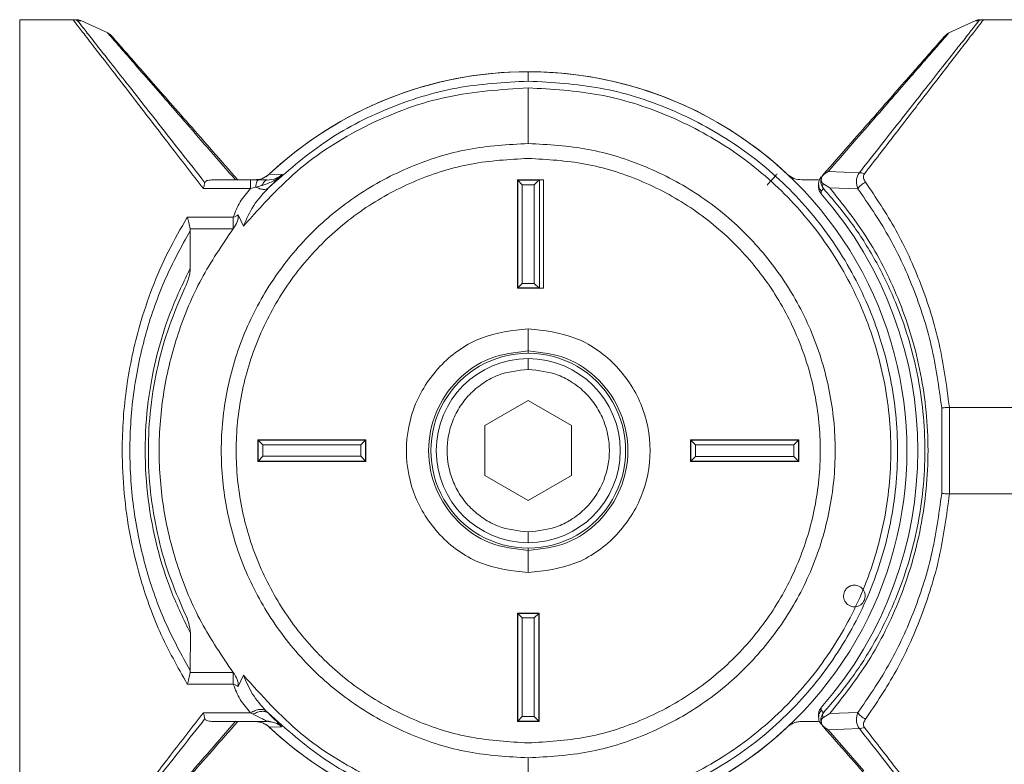
# Paper-space layout 'w_ sunshield' of a CAD drawing. Units: millimetres. Extents: x 0 to 1189, y 0 to 841.
# Drawn here: x 415 to 460, y 391 to 426 of the extents above; entities that cross this region are included whole.
import ezdxf

# ---------------------------------------------------------------- set-up
doc = ezdxf.new("R2010")
doc.units = ezdxf.units.MM

psp = doc.layouts.new('w_ sunshield')

# ---------------------------------------------------------------- linework, layer by layer
at = {"color": 7, "linetype": 'Continuous', "lineweight": 15}
for p, q in [((414.789, 425.838), (417.254, 425.838)), ((417.254, 425.838), (417.256, 425.838)), ((417.401, 425.838), (417.507, 425.827)), ((417.608, 425.794), (417.507, 425.827)), ((418.859, 425.227), (417.607, 425.794)), ((458.97, 425.794), (457.718, 425.227)), ((459.071, 425.827), (458.969, 425.794)), ((459.071, 425.827), (459.177, 425.838)), ((459.322, 425.838), (459.176, 425.838)), ((462.813, 425.838), (459.322, 425.838)), ((438.289, 423.004), (438.289, 423.438)), ((438.289, 422.693), (438.289, 420.122)), ((426.289, 418.073), (426.928, 418.692)), ((426.928, 418.692), (426.323, 418.709)), ((451.894, 418.646), (451.887, 418.633)), ((451.933, 418.698), (451.894, 418.646)), ((453.592, 418.774), (452.155, 418.832)), ((425.459, 418.438), (423.652, 418.438)), ((425.804, 418.438), (425.459, 418.438)), ((425.695, 418.111), (425.978, 418.181)), ((426.231, 418.438), (425.804, 418.438)), ((437.789, 418.438), (437.804, 418.423)), ((438.989, 418.438), (437.789, 418.438)), ((437.789, 418.438), (437.789, 413.438)), ((438.7, 418.423), (437.804, 418.423)), ((437.804, 418.423), (438.015, 418.212)), ((437.804, 418.423), (437.804, 413.453)), ((438.562, 418.212), (438.015, 418.212)), ((438.015, 418.212), (438.015, 413.664)), ((438.562, 418.212), (438.773, 418.423)), ((438.562, 418.212), (438.562, 413.664)), ((438.778, 418.427), (438.989, 418.438)), ((438.814, 413.449), (438.814, 418.427)), ((438.989, 413.438), (438.989, 418.438)), ((451.705, 418.438), (450.938, 418.438)), ((451.705, 418.128), (451.705, 418.25)), ((451.907, 418.271), (452.226, 418.07)), ((423.277, 418.043), (425.459, 418.043)), ((425.459, 418.044), (425.695, 418.111)), ((451.831, 417.919), (451.829, 417.798)), ((451.936, 418.038), (451.831, 417.919)), ((452.226, 418.07), (453.519, 418.033)), ((425.13, 416.31), (424.885, 416.829)), ((422.533, 416.723), (424.659, 416.723)), ((422.665, 416.09), (422.659, 416.184)), ((422.659, 416.184), (424.654, 416.184)), ((422.665, 416.09), (422.673, 414.361)), ((437.804, 413.453), (438.015, 413.664)), ((438.562, 413.664), (438.015, 413.664)), ((438.773, 413.453), (438.562, 413.664)), ((437.804, 413.453), (437.789, 413.438)), ((437.789, 413.438), (438.989, 413.438)), ((438.7, 413.453), (437.804, 413.453)), ((438.989, 413.438), (438.778, 413.449)), ((438.289, 410.542), (438.289, 411.569)), ((438.289, 410.438), (438.289, 410.542)), ((438.289, 410.188), (438.289, 409.688)), ((436.289, 407.093), (438.289, 408.248)), ((438.289, 408.248), (440.289, 407.093)), ((457.396, 407.912), (457.397, 403.964)), ((461.255, 407.936), (457.751, 407.936)), ((457.751, 403.941), (457.751, 407.936)), ((436.289, 404.784), (436.289, 407.093)), ((440.289, 407.093), (440.289, 404.784)), ((425.789, 406.438), (425.804, 406.423)), ((430.789, 406.438), (425.789, 406.438)), ((425.789, 406.438), (425.789, 405.438)), ((430.773, 406.423), (425.804, 406.423)), ((425.804, 406.423), (426.026, 406.201)), ((425.804, 406.423), (425.804, 405.454)), ((430.773, 406.423), (430.551, 406.201)), ((430.789, 406.438), (430.773, 406.423)), ((430.773, 406.423), (430.773, 405.454)), ((430.789, 405.438), (430.789, 406.438)), ((445.789, 406.438), (445.789, 405.438)), ((445.804, 406.423), (445.789, 406.438)), ((450.789, 406.438), (445.789, 406.438)), ((445.804, 406.423), (445.804, 405.453)), ((446.015, 406.212), (445.804, 406.423)), ((450.773, 406.423), (445.804, 406.423)), ((450.773, 406.423), (450.562, 406.212)), ((450.789, 406.438), (450.773, 406.423)), ((450.773, 406.423), (450.773, 405.453)), ((450.789, 405.438), (450.789, 406.438)), ((430.551, 406.201), (426.026, 406.201)), ((426.026, 406.201), (426.026, 405.676)), ((430.551, 405.676), (430.551, 406.201)), ((450.562, 406.212), (446.015, 406.212)), ((446.015, 406.212), (446.015, 405.664)), ((450.562, 405.664), (450.562, 406.212)), ((425.804, 405.454), (425.789, 405.438)), ((425.789, 405.438), (430.789, 405.438)), ((425.804, 405.454), (426.026, 405.676)), ((430.773, 405.454), (425.804, 405.454)), ((426.026, 405.676), (430.551, 405.676)), ((430.551, 405.676), (430.773, 405.454)), ((430.789, 405.438), (430.773, 405.454)), ((445.804, 405.453), (445.789, 405.438)), ((445.789, 405.438), (450.789, 405.438)), ((445.804, 405.453), (446.015, 405.664)), ((450.773, 405.453), (445.804, 405.453)), ((446.015, 405.664), (450.562, 405.664)), ((450.773, 405.453), (450.562, 405.664)), ((450.773, 405.453), (450.789, 405.438)), ((438.289, 403.629), (436.289, 404.784)), ((440.289, 404.784), (438.289, 403.629)), ((457.751, 403.941), (461.255, 403.941)), ((438.289, 402.188), (438.289, 401.688)), ((438.289, 401.334), (438.289, 401.438)), ((438.289, 400.307), (438.289, 401.334)), ((437.789, 398.438), (437.804, 398.423)), ((438.789, 398.438), (437.789, 398.438)), ((437.789, 398.438), (437.789, 393.438)), ((437.804, 398.423), (438.015, 398.212)), ((438.773, 398.423), (437.804, 398.423)), ((437.804, 398.423), (437.804, 393.453)), ((438.562, 398.212), (438.015, 398.212)), ((438.015, 398.212), (438.015, 393.664)), ((438.562, 398.212), (438.773, 398.423)), ((438.562, 393.664), (438.562, 398.212)), ((438.789, 398.438), (438.773, 398.423)), ((438.773, 398.423), (438.773, 393.453)), ((438.789, 393.438), (438.789, 398.438)), ((422.674, 397.514), (422.665, 395.786)), ((422.659, 395.693), (422.665, 395.786)), ((424.654, 395.693), (422.659, 395.693)), ((424.885, 395.047), (425.13, 395.567)), ((424.659, 395.154), (422.533, 395.154)), ((451.829, 394.078), (451.831, 393.958)), ((425.459, 393.833), (423.277, 393.833)), ((425.459, 393.833), (425.576, 393.77)), ((426.28, 393.813), (426.167, 393.929)), ((437.804, 393.453), (438.015, 393.664)), ((438.015, 393.664), (438.562, 393.664)), ((438.773, 393.453), (438.562, 393.664)), ((451.705, 393.626), (451.705, 393.749)), ((451.831, 393.958), (451.936, 393.838)), ((452.226, 393.806), (451.907, 393.605)), ((453.519, 393.843), (452.226, 393.806)), ((426.226, 393.438), (423.652, 393.438)), ((426.351, 393.419), (426.226, 393.443)), ((426.323, 393.167), (426.892, 393.184)), ((437.804, 393.453), (437.789, 393.438)), ((437.789, 393.438), (438.789, 393.438)), ((438.773, 393.453), (437.804, 393.453)), ((438.773, 393.453), (438.789, 393.438)), ((450.938, 393.438), (451.705, 393.438)), ((451.887, 393.243), (451.894, 393.23)), ((451.894, 393.23), (451.933, 393.178)), ((452.155, 393.044), (453.592, 393.102)), ((438.289, 391.754), (438.289, 389.184))]:
    psp.add_line(p, q, dxfattribs=at)
at = {"color": 8, "linetype": 'Continuous', "lineweight": 15}
psp.add_line((453.799, 391.156), (452.155, 393.044), dxfattribs=at)
at = {"color": 7, "linetype": 'Continuous', "lineweight": 15}
for centre, radius, start, end in [((438.289, 405.938), 17.5, 46.8649, 133.7629), ((438.289, 405.938), 17.5, 89.9999, 133.1352), ((438.289, 405.938), 17.5, 269.9999, 90.0001), ((438.289, 405.938), 18, 318.7849, 41.2151), ((438.289, 405.938), 4.5, 89.9997, 270.0003), ((438.289, 405.938), 4.5, 269.9997, 90.0003), ((438.289, 405.938), 4.25, 90, 270), ((438.289, 405.938), 4.25, 270, 90), ((453.362, 399.227), 0.5, 336, 66), ((453.362, 399.227), 0.5, 156, 336), ((438.289, 405.938), 17.5, 226.2444, 313.1351), ((438.289, 405.938), 17.5, 226.8648, 270.0001)]:
    psp.add_arc(centre, radius, start, end, dxfattribs=at)
for points, knots in [([(414.789, 386.038), (414.789, 386.226), (414.789, 386.6), (414.789, 387.994), (414.789, 389.944), (414.789, 392.446), (414.789, 395.399), (414.789, 398.708), (414.789, 402.261), (414.789, 405.938), (414.789, 409.615), (414.789, 413.168), (414.789, 416.477), (414.789, 419.431), (414.789, 421.933), (414.789, 423.883), (414.789, 425.276), (414.789, 425.651), (414.789, 425.838)], [0, 0, 0, 0, 0.0625, 0.125, 0.1875, 0.25, 0.3125, 0.375, 0.4375, 0.5, 0.5625, 0.625, 0.6875, 0.75, 0.8125, 0.875, 0.9375, 1, 1, 1, 1]), ([(417.256, 425.838), (417.328, 425.743), (417.474, 425.551), (417.918, 424.977), (418.516, 424.206), (419.333, 423.151), (420.407, 421.756), (421.748, 420.018), (422.763, 418.707), (423.277, 418.043)], [0, 0, 0, 0, 0.123435, 0.250009, 0.372008, 0.500043, 0.664445, 0.830074, 1, 1, 1, 1]), ([(417.464, 425.793), (417.43, 425.806), (417.363, 425.832), (417.291, 425.836), (417.256, 425.838)], [0, 0, 0, 0, 0.499972, 1, 1, 1, 1]), ([(417.464, 425.793), (417.559, 425.793), (417.655, 425.794), (417.607, 425.794), (417.607, 425.794)], [0, 0, 0, 0, 0.991745, 1, 1, 1, 1]), ([(423.35, 418.313), (422.618, 419.241), (421.52, 420.633), (420.273, 422.222), (419.433, 423.292), (418.709, 424.211), (418.122, 424.952), (417.682, 425.511), (417.537, 425.699), (417.464, 425.793)], [0, 0, 0, 0, 0.249723, 0.374333, 0.499472, 0.624772, 0.749636, 0.875292, 1, 1, 1, 1]), ([(459.112, 425.793), (459.043, 425.703), (458.906, 425.526), (458.495, 425.002), (457.949, 424.312), (457.043, 423.165), (455.653, 421.391), (454.279, 419.646), (453.592, 418.774)], [0, 0, 0, 0, 0.125255, 0.249604, 0.375025, 0.500683, 0.750446, 1, 1, 1, 1]), ([(453.822, 418.717), (454.292, 419.324), (455.224, 420.528), (456.448, 422.117), (457.428, 423.388), (458.171, 424.347), (458.714, 425.047), (459.119, 425.571), (459.255, 425.75), (459.322, 425.838)], [0, 0, 0, 0, 0.169231, 0.335459, 0.499951, 0.627678, 0.749992, 0.876408, 1, 1, 1, 1]), ([(459.113, 425.793), (459.041, 425.793), (458.898, 425.794), (459.041, 425.793), (459.112, 425.793)], [0, 0, 0, 0, 0.500661, 1, 1, 1, 1]), ([(459.112, 425.793), (459.146, 425.806), (459.214, 425.832), (459.286, 425.836), (459.322, 425.838)], [0, 0, 0, 0, 0.4999863, 1, 1, 1, 1]), ([(418.941, 425.177), (418.927, 425.187), (418.898, 425.208), (418.866, 425.223), (418.85, 425.231)], [0, 0, 0, 0, 0.501377, 1, 1, 1, 1]), ([(418.941, 425.177), (418.955, 425.166), (418.983, 425.144), (419.008, 425.118), (419.02, 425.106)], [0, 0, 0, 0, 0.501408, 1, 1, 1, 1]), ([(419.022, 425.103), (419.022, 425.103), (418.989, 425.14), (419.133, 424.976), (419.463, 424.6), (420.018, 423.968), (420.74, 423.146), (421.615, 422.148), (422.93, 420.651), (424.094, 419.324), (424.872, 418.438)], [0, 0, 0, 0, 0.002264, 0.125924, 0.251844, 0.375469, 0.501802, 0.626752, 0.750811, 1, 1, 1, 1]), ([(457.547, 425.094), (457.534, 425.078), (457.505, 425.046), (457.188, 424.684), (456.679, 424.105), (455.987, 423.316), (455.142, 422.353), (453.854, 420.886), (452.701, 419.573), (451.933, 418.698)], [0, 0, 0, 0, 0.113654, 0.24002, 0.367043, 0.493572, 0.620654, 0.747025, 1, 1, 1, 1]), ([(457.727, 425.231), (457.696, 425.215), (457.632, 425.182), (457.583, 425.131), (457.558, 425.106)], [0, 0, 0, 0, 0.4999895, 1, 1, 1, 1]), ([(425.13, 416.31), (425.976, 417.25), (427.667, 419.13), (430.922, 421.125), (434.503, 422.446), (437.027, 422.611), (438.289, 422.693)], [0, 0, 0, 0, 0.25, 0.5, 0.75, 1, 1, 1, 1]), ([(438.289, 423.004), (437.179, 422.942), (434.96, 422.817), (431.766, 421.81), (428.787, 420.28), (427.122, 418.809), (426.289, 418.073)], [0, 0, 0, 0, 0.249999, 0.5, 0.75, 1, 1, 1, 1]), ([(438.289, 388.873), (439.406, 388.936), (441.639, 389.063), (444.861, 390.078), (447.831, 391.655), (450.434, 393.794), (452.57, 396.396), (454.157, 399.365), (455.134, 402.587), (455.464, 405.938), (455.134, 409.289), (454.157, 412.511), (452.57, 415.481), (450.434, 418.083), (447.831, 420.221), (444.861, 421.799), (441.639, 422.813), (439.406, 422.94), (438.289, 423.004)], [0, 0, 0, 0, 0.0625, 0.125, 0.1875, 0.25, 0.3125, 0.375, 0.4375, 0.5, 0.5625, 0.625, 0.6875, 0.75, 0.8125, 0.875, 0.9375, 1, 1, 1, 1]), ([(438.289, 422.693), (439.385, 422.63), (441.578, 422.505), (444.742, 421.509), (447.657, 419.961), (450.212, 417.861), (452.309, 415.307), (453.867, 412.391), (454.827, 409.228), (455.151, 405.938), (454.827, 402.649), (453.867, 399.485), (452.309, 396.57), (450.212, 394.015), (447.657, 391.916), (444.742, 390.367), (441.578, 389.371), (439.385, 389.246), (438.289, 389.184)], [0, 0, 0, 0, 0.0625, 0.125, 0.1875, 0.25, 0.3125, 0.375, 0.4375, 0.5, 0.5625, 0.625, 0.6875, 0.75, 0.8125, 0.875, 0.9375, 1, 1, 1, 1]), ([(438.289, 391.754), (437.36, 391.807), (435.504, 391.913), (432.826, 392.756), (430.358, 394.067), (428.194, 395.845), (426.419, 398.007), (425.1, 400.475), (424.288, 403.153), (424.013, 405.938), (424.288, 408.723), (425.1, 411.401), (426.419, 413.869), (428.194, 416.032), (430.358, 417.81), (432.826, 419.12), (435.504, 419.964), (437.36, 420.069), (438.289, 420.122)], [0, 0, 0, 0, 0.0625, 0.125, 0.1875, 0.25, 0.3125, 0.375, 0.4375, 0.5, 0.5625, 0.625, 0.6875, 0.75, 0.8125, 0.875, 0.9375, 1, 1, 1, 1]), ([(438.289, 420.122), (439.217, 420.069), (441.074, 419.964), (443.752, 419.12), (446.22, 417.81), (448.383, 416.032), (450.158, 413.869), (451.477, 411.401), (452.29, 408.723), (452.564, 405.938), (452.29, 403.153), (451.477, 400.475), (450.158, 398.007), (448.383, 395.845), (446.22, 394.067), (443.752, 392.756), (441.074, 391.913), (439.217, 391.807), (438.289, 391.754)], [0, 0, 0, 0, 0.0625, 0.125, 0.1875, 0.25, 0.3125, 0.375, 0.4375, 0.5, 0.5625, 0.625, 0.6875, 0.75, 0.8125, 0.875, 0.9375, 1, 1, 1, 1]), ([(438.289, 392.443), (437.405, 392.493), (435.639, 392.593), (433.091, 393.396), (430.743, 394.643), (428.684, 396.334), (426.995, 398.392), (425.74, 400.74), (424.967, 403.288), (424.706, 405.938), (424.967, 408.588), (425.74, 411.136), (426.995, 413.484), (428.684, 415.542), (430.743, 417.233), (433.091, 418.481), (435.639, 419.283), (437.405, 419.384), (438.289, 419.434)], [0, 0, 0, 0, 0.0625, 0.125, 0.1875, 0.25, 0.3125, 0.375, 0.4375, 0.5, 0.5625, 0.625, 0.6875, 0.75, 0.8125, 0.875, 0.9375, 1, 1, 1, 1]), ([(438.289, 419.434), (439.172, 419.384), (440.938, 419.283), (443.486, 418.481), (445.835, 417.233), (447.893, 415.542), (449.582, 413.484), (450.837, 411.136), (451.61, 408.588), (451.871, 405.938), (451.61, 403.288), (450.837, 400.74), (449.582, 398.392), (447.893, 396.334), (445.835, 394.643), (443.486, 393.396), (440.938, 392.593), (439.172, 392.493), (438.289, 392.443)], [0, 0, 0, 0, 0.0625, 0.125, 0.1875, 0.25, 0.3125, 0.375, 0.4375, 0.5, 0.5625, 0.625, 0.6875, 0.75, 0.8125, 0.875, 0.9375, 1, 1, 1, 1]), ([(426.323, 418.709), (426.222, 418.632), (426.02, 418.476), (425.766, 418.454), (425.639, 418.443)], [0, 0, 0, 0, 0.4991256, 1, 1, 1, 1]), ([(425.978, 418.181), (426.148, 418.235), (426.497, 418.346), (426.782, 418.575), (426.928, 418.692)], [0, 0, 0, 0, 0.487437, 1, 1, 1, 1]), ([(426.231, 418.434), (426.366, 418.449), (426.636, 418.48), (426.831, 418.621), (426.929, 418.691)], [0, 0, 0, 0, 0.499673, 1, 1, 1, 1]), ([(449.329, 418.2), (449.395, 418.274), (449.528, 418.421), (449.688, 418.598), (449.78, 418.701), (449.793, 418.716), (449.794, 418.716)], [0, 0, 0, 0, 0.331574, 0.663149, 0.994728, 1, 1, 1, 1]), ([(450.254, 418.709), (450.355, 418.632), (450.557, 418.476), (450.811, 418.454), (450.938, 418.443)], [0, 0, 0, 0, 0.49912, 1, 1, 1, 1]), ([(451.894, 418.646), (451.868, 418.598), (451.816, 418.501), (451.803, 418.335), (451.839, 418.171), (451.904, 418.083), (451.936, 418.038)], [0, 0, 0, 0, 0.250003, 0.500002, 0.75, 1, 1, 1, 1]), ([(451.887, 418.633), (451.871, 418.6), (451.838, 418.535), (451.827, 418.43), (451.844, 418.35), (451.874, 418.297), (451.896, 418.28), (451.907, 418.271)], [0, 0, 0, 0, 0.2498995, 0.4997638, 0.74942, 0.8747123, 1, 1, 1, 1]), ([(451.887, 418.633), (451.929, 418.67), (452.013, 418.743), (452.108, 418.803), (452.155, 418.832)], [0, 0, 0, 0, 0.50001, 1, 1, 1, 1]), ([(453.519, 418.033), (453.499, 418.099), (453.458, 418.23), (453.451, 418.428), (453.488, 418.618), (453.557, 418.722), (453.592, 418.774)], [0, 0, 0, 0, 0.249927, 0.500182, 0.750049, 1, 1, 1, 1]), ([(453.822, 418.717), (453.781, 418.734), (453.7, 418.768), (453.628, 418.772), (453.592, 418.774)], [0, 0, 0, 0, 0.500002, 1, 1, 1, 1]), ([(453.877, 418.334), (453.839, 418.395), (453.781, 418.487), (453.776, 418.606), (453.793, 418.672), (453.812, 418.702), (453.822, 418.717)], [0, 0, 0, 0, 0.498664, 0.749025, 0.877649, 1, 1, 1, 1]), ([(423.277, 418.043), (423.291, 418.096), (423.318, 418.202), (423.339, 418.276), (423.35, 418.313)], [0, 0, 0, 0, 0.500039, 1, 1, 1, 1]), ([(423.652, 418.438), (423.576, 418.434), (423.467, 418.427), (423.377, 418.372), (423.359, 418.332), (423.35, 418.313)], [0, 0, 0, 0, 0.546008, 0.780888, 1, 1, 1, 1]), ([(425.459, 418.438), (425.459, 418.433), (425.459, 418.423), (425.459, 418.341), (425.459, 418.218), (425.459, 418.102), (425.459, 418.043)], [0, 0, 0, 0, 0.25, 0.5, 0.75, 1, 1, 1, 1]), ([(425.804, 418.438), (425.793, 418.434), (425.773, 418.426), (425.744, 418.359), (425.717, 418.256), (425.702, 418.159), (425.695, 418.111)], [0, 0, 0, 0, 0.24727, 0.500001, 0.752731, 1, 1, 1, 1]), ([(426.231, 418.438), (426.184, 418.426), (426.091, 418.403), (426.015, 418.255), (425.978, 418.181)], [0, 0, 0, 0, 0.500004, 1, 1, 1, 1]), ([(451.829, 418.58), (451.792, 418.528), (451.721, 418.429), (451.71, 418.308), (451.705, 418.25)], [0, 0, 0, 0, 0.52212, 1, 1, 1, 1]), ([(451.705, 418.25), (451.711, 418.189), (451.722, 418.067), (451.794, 417.968), (451.831, 417.919)], [0, 0, 0, 0, 0.5000097, 1, 1, 1, 1]), ([(451.907, 418.271), (451.898, 418.225), (451.88, 418.132), (451.917, 418.069), (451.936, 418.038)], [0, 0, 0, 0, 0.499863, 1, 1, 1, 1]), ([(453.877, 418.334), (453.842, 418.316), (453.771, 418.28), (453.672, 418.206), (453.584, 418.123), (453.541, 418.063), (453.519, 418.033)], [0, 0, 0, 0, 0.249841, 0.500008, 0.750156, 1, 1, 1, 1]), ([(457.751, 407.936), (457.619, 408.928), (457.356, 410.912), (456.471, 413.666), (455.324, 416.186), (454.359, 417.618), (453.877, 418.334)], [0, 0, 0, 0, 0.2501385, 0.4998814, 0.7499781, 1, 1, 1, 1]), ([(424.659, 416.723), (424.751, 416.964), (424.935, 417.448), (425.284, 417.845), (425.459, 418.043)], [0, 0, 0, 0, 0.4999416, 1, 1, 1, 1]), ([(425.13, 416.31), (425.269, 416.635), (425.548, 417.286), (426.042, 417.81), (426.289, 418.073)], [0, 0, 0, 0, 0.499498, 1, 1, 1, 1]), ([(425.695, 418.111), (425.757, 418.083), (425.882, 418.026), (426.05, 417.997), (426.193, 418.008), (426.257, 418.051), (426.289, 418.073)], [0, 0, 0, 0, 0.249554, 0.5042895, 0.7567868, 1, 1, 1, 1]), ([(451.829, 417.798), (451.793, 417.847), (451.722, 417.946), (451.71, 418.067), (451.704, 418.128)], [0, 0, 0, 0, 0.500008, 1, 1, 1, 1]), ([(451.936, 393.838), (452.371, 394.347), (453.23, 395.353), (454.349, 397.117), (455.224, 398.909), (455.858, 400.676), (456.289, 402.376), (456.556, 404.135), (456.646, 405.938), (456.556, 407.741), (456.289, 409.5), (455.858, 411.201), (455.224, 412.968), (454.349, 414.759), (453.23, 416.523), (452.371, 417.529), (451.936, 418.038)], [0, 0, 0, 0, 0.084961, 0.168016, 0.24996, 0.313617, 0.374977, 0.437973, 0.499997, 0.562014, 0.625017, 0.686378, 0.750037, 0.831984, 0.915036, 1, 1, 1, 1]), ([(452.226, 393.806), (452.843, 394.583), (454.081, 396.141), (455.293, 398.57), (456.033, 400.7), (456.447, 402.39), (456.705, 404.15), (456.792, 405.946), (456.704, 407.742), (456.444, 409.501), (456.029, 411.191), (455.288, 413.319), (454.075, 415.742), (452.841, 417.297), (452.226, 418.07)], [0, 0, 0, 0, 0.12447, 0.249597, 0.31195, 0.374653, 0.437453, 0.500298, 0.563088, 0.625825, 0.688568, 0.750959, 0.876026, 1, 1, 1, 1]), ([(453.519, 418.033), (454.002, 417.335), (454.965, 415.942), (456.111, 413.49), (456.996, 410.811), (457.263, 408.88), (457.397, 407.912)], [0, 0, 0, 0, 0.251092, 0.501258, 0.750071, 1, 1, 1, 1]), ([(424.659, 416.19), (424.726, 416.293), (424.828, 416.451), (424.9, 416.679), (424.889, 416.782), (424.885, 416.829)], [0, 0, 0, 0, 0.499167, 0.766982, 1, 1, 1, 1]), ([(424.885, 416.829), (424.85, 416.806), (424.781, 416.758), (424.7, 416.735), (424.659, 416.723)], [0, 0, 0, 0, 0.500466, 1, 1, 1, 1]), ([(422.533, 416.723), (422.228, 416.196), (421.632, 415.164), (420.902, 413.481), (420.208, 411.426), (419.668, 408.912), (419.48, 406.269), (419.589, 403.961), (419.864, 402.014), (420.382, 399.853), (421.224, 397.486), (422.088, 395.945), (422.533, 395.154)], [0, 0, 0, 0, 0.086527, 0.169763, 0.25011, 0.375047, 0.499966, 0.583114, 0.666185, 0.750048, 0.871502, 1, 1, 1, 1]), ([(422.659, 416.184), (422.642, 416.28), (422.617, 416.424), (422.577, 416.571), (422.553, 416.656), (422.541, 416.696), (422.533, 416.723)], [0, 0, 0, 0, 0.499177, 0.74963, 0.833566, 1, 1, 1, 1]), ([(424.659, 416.723), (424.659, 416.64), (424.659, 416.473), (424.659, 416.285), (424.659, 416.19)], [0, 0, 0, 0, 0.499999, 1, 1, 1, 1]), ([(422.665, 395.786), (422.264, 396.515), (421.462, 397.974), (420.582, 400.472), (420.01, 403.149), (419.815, 405.944), (420.011, 408.736), (420.583, 411.41), (421.463, 413.904), (422.265, 415.363), (422.665, 416.09)], [0, 0, 0, 0, 0.124781, 0.249604, 0.374783, 0.500269, 0.625772, 0.750435, 0.875445, 1, 1, 1, 1]), ([(424.654, 395.693), (424.138, 396.451), (423.106, 397.966), (422.046, 400.517), (421.38, 403.19), (421.16, 405.938), (421.38, 408.687), (422.046, 411.359), (423.106, 413.91), (424.138, 415.426), (424.654, 416.184)], [0, 0, 0, 0, 0.125, 0.25, 0.375, 0.5, 0.625, 0.75, 0.875, 1, 1, 1, 1]), ([(422.672, 414.359), (422.372, 413.742), (421.767, 412.501), (421.111, 410.428), (420.685, 408.234), (420.54, 405.961), (420.68, 403.678), (421.105, 401.472), (421.763, 399.386), (422.369, 398.14), (422.674, 397.515)], [0, 0, 0, 0, 0.124039, 0.249313, 0.37364, 0.498436, 0.624048, 0.749763, 0.87448, 1, 1, 1, 1]), ([(422.427, 413.46), (422.498, 413.618), (422.626, 413.906), (422.659, 414.219), (422.673, 414.36)], [0, 0, 0, 0, 0.5490938, 1, 1, 1, 1]), ([(422.427, 413.46), (422.174, 412.882), (421.679, 411.751), (421.148, 409.881), (420.81, 407.942), (420.697, 405.96), (420.805, 403.999), (421.129, 402.077), (421.657, 400.18), (422.167, 399.013), (422.427, 398.417)], [0, 0, 0, 0, 0.127799, 0.25003, 0.376163, 0.500002, 0.619783, 0.742063, 0.868346, 1, 1, 1, 1]), ([(438.289, 411.569), (437.552, 411.484), (436.078, 411.315), (434.203, 410.013), (432.951, 408.152), (432.511, 405.938), (432.951, 403.725), (434.203, 401.863), (436.078, 400.561), (437.552, 400.392), (438.289, 400.307)], [0, 0, 0, 0, 0.125, 0.25, 0.375, 0.5, 0.625, 0.75, 0.875, 1, 1, 1, 1]), ([(438.289, 400.307), (439.026, 400.392), (440.5, 400.561), (442.374, 401.863), (443.626, 403.725), (444.066, 405.938), (443.626, 408.152), (442.374, 410.013), (440.5, 411.315), (439.026, 411.484), (438.289, 411.569)], [0, 0, 0, 0, 0.125, 0.25, 0.375, 0.5, 0.625, 0.75, 0.875, 1, 1, 1, 1]), ([(438.289, 410.542), (437.686, 410.473), (436.481, 410.335), (434.948, 409.27), (433.924, 407.748), (433.565, 405.938), (433.924, 404.128), (434.948, 402.607), (436.481, 401.542), (437.686, 401.403), (438.289, 401.334)], [0, 0, 0, 0, 0.125, 0.25, 0.375, 0.5, 0.625, 0.75, 0.875, 1, 1, 1, 1]), ([(438.289, 401.334), (438.891, 401.403), (440.096, 401.542), (441.629, 402.607), (442.653, 404.128), (443.012, 405.938), (442.653, 407.748), (441.629, 409.27), (440.096, 410.335), (438.891, 410.473), (438.289, 410.542)], [0, 0, 0, 0, 0.125, 0.25, 0.375, 0.5, 0.625, 0.75, 0.875, 1, 1, 1, 1]), ([(438.289, 402.188), (437.817, 402.238), (437.091, 402.315), (436.218, 402.783), (435.618, 403.267), (435.131, 403.868), (434.678, 404.741), (434.448, 405.938), (434.678, 407.136), (435.131, 408.009), (435.618, 408.609), (436.218, 409.093), (437.091, 409.561), (437.817, 409.638), (438.289, 409.688)], [0, 0, 0, 0, 0.119728, 0.184181, 0.25, 0.31582, 0.380272, 0.5, 0.619728, 0.68418, 0.75, 0.815819, 0.880272, 1, 1, 1, 1]), ([(438.289, 409.688), (438.76, 409.638), (439.486, 409.561), (440.359, 409.093), (440.959, 408.609), (441.446, 408.009), (441.899, 407.136), (442.129, 405.938), (441.899, 404.741), (441.446, 403.868), (440.959, 403.267), (440.359, 402.783), (439.486, 402.315), (438.76, 402.238), (438.289, 402.188)], [0, 0, 0, 0, 0.1197282, 0.1841803, 0.2500005, 0.3158197, 0.3802715, 0.5, 0.6197285, 0.6841803, 0.7499995, 0.8158197, 0.8802718, 1, 1, 1, 1]), ([(457.397, 407.912), (457.448, 407.917), (457.552, 407.926), (457.685, 407.932), (457.751, 407.936)], [0, 0, 0, 0, 0.499822, 1, 1, 1, 1]), ([(457.397, 403.964), (457.263, 402.996), (456.996, 401.065), (456.111, 398.387), (454.965, 395.934), (454.002, 394.541), (453.519, 393.844)], [0, 0, 0, 0, 0.249929, 0.4987399, 0.7489084, 1, 1, 1, 1]), ([(453.877, 393.543), (454.363, 394.264), (455.327, 395.696), (456.476, 398.222), (457.357, 400.97), (457.62, 402.954), (457.751, 403.941)], [0, 0, 0, 0, 0.25182, 0.500119, 0.751208, 1, 1, 1, 1]), ([(457.751, 403.941), (457.685, 403.944), (457.552, 403.951), (457.448, 403.96), (457.397, 403.964)], [0, 0, 0, 0, 0.500161, 1, 1, 1, 1]), ([(452.905, 399.43), (452.933, 399.48), (452.989, 399.578), (453.129, 399.679), (453.291, 399.732), (453.443, 399.727), (453.532, 399.699), (453.565, 399.684), (453.565, 399.684)], [0, 0, 0, 0, 0.214689, 0.429378, 0.644077, 0.858772, 0.999874, 1, 1, 1, 1]), ([(422.674, 397.515), (422.656, 397.672), (422.62, 397.985), (422.492, 398.273), (422.427, 398.417)], [0, 0, 0, 0, 0.499535, 1, 1, 1, 1]), ([(422.533, 395.154), (422.558, 395.237), (422.609, 395.404), (422.642, 395.597), (422.659, 395.693)], [0, 0, 0, 0, 0.500172, 1, 1, 1, 1]), ([(424.885, 395.047), (424.889, 395.095), (424.9, 395.197), (424.828, 395.425), (424.726, 395.584), (424.659, 395.687)], [0, 0, 0, 0, 0.232998, 0.500836, 1, 1, 1, 1]), ([(424.659, 395.686), (424.659, 395.592), (424.659, 395.403), (424.659, 395.237), (424.659, 395.154)], [0, 0, 0, 0, 0.500001, 1, 1, 1, 1]), ([(438.289, 389.184), (437.027, 389.266), (434.503, 389.43), (430.922, 390.752), (427.667, 392.746), (425.976, 394.627), (425.13, 395.567)], [0, 0, 0, 0, 0.25, 0.5, 0.75, 1, 1, 1, 1]), ([(426.167, 393.929), (425.946, 394.176), (425.506, 394.667), (425.255, 395.267), (425.13, 395.567)], [0, 0, 0, 0, 0.500457, 1, 1, 1, 1]), ([(425.459, 393.833), (425.284, 394.032), (424.935, 394.429), (424.751, 394.912), (424.659, 395.154)], [0, 0, 0, 0, 0.50008, 1, 1, 1, 1]), ([(424.659, 395.154), (424.7, 395.142), (424.781, 395.118), (424.85, 395.071), (424.885, 395.047)], [0, 0, 0, 0, 0.499615, 1, 1, 1, 1]), ([(451.704, 393.749), (451.71, 393.809), (451.722, 393.93), (451.793, 394.029), (451.829, 394.078)], [0, 0, 0, 0, 0.499991, 1, 1, 1, 1]), ([(423.277, 393.833), (422.763, 393.169), (421.748, 391.858), (420.407, 390.121), (419.333, 388.726), (418.516, 387.671), (417.918, 386.9), (417.473, 386.325), (417.327, 386.133), (417.256, 386.038)], [0, 0, 0, 0, 0.16984, 0.335587, 0.499957, 0.627876, 0.749992, 0.876698, 1, 1, 1, 1]), ([(423.35, 393.564), (423.339, 393.601), (423.318, 393.675), (423.291, 393.78), (423.277, 393.833)], [0, 0, 0, 0, 0.499963, 1, 1, 1, 1]), ([(426.167, 393.929), (426.128, 393.951), (426.049, 393.995), (425.874, 393.994), (425.673, 393.944), (425.529, 393.87), (425.459, 393.833)], [0, 0, 0, 0, 0.245542, 0.5, 0.754466, 1, 1, 1, 1]), ([(425.576, 393.77), (425.646, 393.804), (425.788, 393.872), (425.988, 393.908), (426.161, 393.895), (426.241, 393.84), (426.28, 393.813)], [0, 0, 0, 0, 0.245608, 0.499995, 0.754396, 1, 1, 1, 1]), ([(426.28, 393.813), (427.113, 393.076), (428.778, 391.601), (431.76, 390.069), (434.957, 389.059), (437.178, 388.935), (438.289, 388.873)], [0, 0, 0, 0, 0.25, 0.500001, 0.75, 1, 1, 1, 1]), ([(426.892, 393.184), (426.887, 393.193), (426.877, 393.212), (426.736, 393.355), (426.536, 393.553), (426.367, 393.724), (426.28, 393.813)], [0, 0, 0, 0, 0.249654, 0.499593, 0.74116, 1, 1, 1, 1]), ([(451.705, 393.627), (451.711, 393.566), (451.722, 393.445), (451.794, 393.346), (451.829, 393.297)], [0, 0, 0, 0, 0.500001, 1, 1, 1, 1]), ([(451.706, 393.626), (451.711, 393.687), (451.723, 393.809), (451.795, 393.908), (451.831, 393.958)], [0, 0, 0, 0, 0.500013, 1, 1, 1, 1]), ([(451.936, 393.838), (451.904, 393.794), (451.839, 393.705), (451.803, 393.542), (451.816, 393.375), (451.868, 393.279), (451.894, 393.23)], [0, 0, 0, 0, 0.2499996, 0.5000026, 0.7500043, 1, 1, 1, 1]), ([(451.907, 393.605), (451.896, 393.597), (451.874, 393.579), (451.844, 393.527), (451.827, 393.447), (451.838, 393.342), (451.871, 393.276), (451.887, 393.243)], [0, 0, 0, 0, 0.125273, 0.250577, 0.500232, 0.750095, 1, 1, 1, 1]), ([(451.936, 393.838), (451.917, 393.807), (451.88, 393.745), (451.898, 393.652), (451.907, 393.605)], [0, 0, 0, 0, 0.500144, 1, 1, 1, 1]), ([(453.592, 393.102), (453.557, 393.154), (453.488, 393.258), (453.451, 393.449), (453.458, 393.647), (453.499, 393.778), (453.519, 393.843)], [0, 0, 0, 0, 0.250062, 0.499898, 0.750113, 1, 1, 1, 1]), ([(453.519, 393.844), (453.541, 393.814), (453.584, 393.754), (453.672, 393.67), (453.771, 393.597), (453.842, 393.561), (453.877, 393.543)], [0, 0, 0, 0, 0.249846, 0.500012, 0.750153, 1, 1, 1, 1]), ([(417.464, 386.084), (417.536, 386.177), (417.681, 386.364), (418.122, 386.925), (418.709, 387.666), (419.679, 388.896), (421.163, 390.79), (422.623, 392.642), (423.35, 393.564)], [0, 0, 0, 0, 0.124719, 0.249908, 0.375965, 0.50099, 0.751683, 1, 1, 1, 1]), ([(424.872, 393.438), (424.473, 392.984), (423.685, 392.086), (422.602, 390.852), (421.614, 389.727), (420.74, 388.731), (420.018, 387.908), (419.463, 387.277), (419.133, 386.9), (418.989, 386.737), (419.022, 386.773), (419.022, 386.774)], [0, 0, 0, 0, 0.126279, 0.249408, 0.373432, 0.498345, 0.62461, 0.74823, 0.874083, 0.997739, 1, 1, 1, 1]), ([(423.35, 393.564), (423.359, 393.544), (423.377, 393.504), (423.467, 393.45), (423.576, 393.443), (423.652, 393.438)], [0, 0, 0, 0, 0.218952, 0.453776, 1, 1, 1, 1]), ([(425.639, 393.434), (425.702, 393.43), (425.827, 393.424), (426.008, 393.37), (426.178, 393.287), (426.275, 393.207), (426.323, 393.167)], [0, 0, 0, 0, 0.250009, 0.5, 0.749991, 1, 1, 1, 1]), ([(426.18, 393.464), (426.225, 393.456), (426.314, 393.441), (426.375, 393.428), (426.405, 393.422)], [0, 0, 0, 0, 0.500482, 1, 1, 1, 1]), ([(426.185, 393.464), (426.199, 393.457), (426.226, 393.442), (426.226, 393.44), (426.226, 393.438)], [0, 0, 0, 0, 0.472996, 1, 1, 1, 1]), ([(450.938, 393.434), (450.876, 393.43), (450.75, 393.424), (450.569, 393.37), (450.399, 393.287), (450.303, 393.207), (450.254, 393.167)], [0, 0, 0, 0, 0.250002, 0.500005, 0.75, 1, 1, 1, 1]), ([(452.155, 393.044), (452.108, 393.074), (452.013, 393.134), (451.929, 393.207), (451.887, 393.243)], [0, 0, 0, 0, 0.499983, 1, 1, 1, 1]), ([(451.933, 393.178), (452.698, 392.307), (453.845, 391), (455.131, 389.536), (455.976, 388.573), (456.67, 387.782), (457.181, 387.2), (457.504, 386.833), (457.534, 386.798), (457.549, 386.781)], [0, 0, 0, 0, 0.251629, 0.377564, 0.504563, 0.630641, 0.757604, 0.88398, 1, 1, 1, 1]), ([(453.592, 393.102), (453.628, 393.104), (453.7, 393.109), (453.781, 393.143), (453.822, 393.16)], [0, 0, 0, 0, 0.499979, 1, 1, 1, 1]), ([(453.822, 393.16), (453.812, 393.174), (453.793, 393.204), (453.776, 393.27), (453.781, 393.389), (453.839, 393.481), (453.877, 393.543)], [0, 0, 0, 0, 0.122378, 0.250979, 0.501315, 1, 1, 1, 1]), ([(459.322, 386.038), (459.254, 386.127), (459.118, 386.306), (458.714, 386.83), (458.171, 387.529), (457.428, 388.488), (456.447, 389.76), (455.224, 391.348), (454.292, 392.552), (453.822, 393.16)], [0, 0, 0, 0, 0.123731, 0.250012, 0.372279, 0.500051, 0.664548, 0.830821, 1, 1, 1, 1]), ([(453.592, 393.102), (454.279, 392.229), (455.655, 390.483), (457.043, 388.711), (457.949, 387.565), (458.494, 386.875), (458.906, 386.351), (459.044, 386.173), (459.112, 386.084)], [0, 0, 0, 0, 0.249763, 0.499736, 0.624636, 0.749922, 0.875283, 1, 1, 1, 1])]:
    psp.add_open_spline(points, degree=3, knots=knots, dxfattribs=at)
at = {"color": 8, "linetype": 'Continuous', "lineweight": 15}
for points, knots in [([(418.852, 425.229), (418.884, 425.192), (418.948, 425.118), (419.325, 424.686), (419.879, 424.05), (420.612, 423.208), (421.491, 422.199), (422.814, 420.68), (423.984, 419.335), (424.766, 418.438)], [0, 0, 0, 0, 0.125222, 0.250585, 0.375988, 0.501281, 0.626462, 0.750678, 1, 1, 1, 1]), ([(452.155, 418.832), (452.922, 419.714), (454.073, 421.036), (455.355, 422.507), (456.193, 423.47), (456.878, 424.256), (457.377, 424.829), (457.681, 425.178), (457.702, 425.202), (457.712, 425.214)], [0, 0, 0, 0, 0.254299, 0.381423, 0.5094, 0.636816, 0.764866, 0.892239, 1, 1, 1, 1]), ([(425.576, 393.77), (425.723, 393.696), (425.951, 393.581), (426.151, 393.483), (426.183, 393.465), (426.185, 393.464)], [0, 0, 0, 0, 0.629745, 0.977187, 1, 1, 1, 1]), ([(424.766, 393.439), (423.984, 392.541), (422.814, 391.196), (421.491, 389.677), (420.612, 388.668), (419.879, 387.827), (419.325, 387.191), (418.948, 386.758), (418.884, 386.685), (418.852, 386.648)], [0, 0, 0, 0, 0.249322, 0.373538, 0.498719, 0.624012, 0.749415, 0.874777, 1, 1, 1, 1]), ([(426.892, 393.184), (426.794, 393.26), (426.632, 393.386), (426.43, 393.41), (426.351, 393.419)], [0, 0, 0, 0, 0.606557, 1, 1, 1, 1])]:
    psp.add_open_spline(points, degree=3, knots=knots, dxfattribs=at)

doc.saveas('drawing.dxf')
